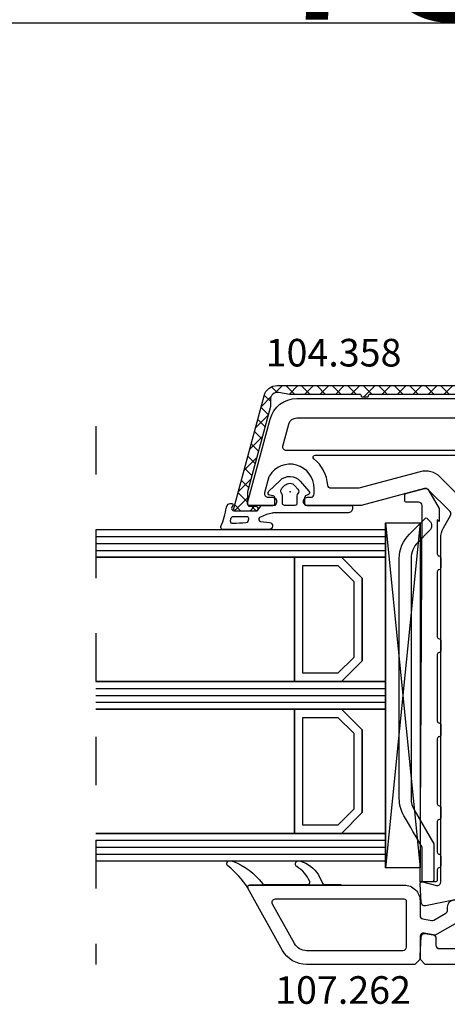
# Model space of a CAD drawing. Units: millimetres. Extents: x 30633 to 92985, y -921 to 23766.
# Drawn here: x 70213 to 70833, y 4949 to 6376 of the extents above; entities that cross this region are included whole.
import ezdxf

# ---------------------------------------------------------------- set-up
doc = ezdxf.new("R2010")
doc.units = ezdxf.units.MM
doc.linetypes.add('DASHED', pattern=[15, 7, -8])
for name, color, linetype in [('AIR_11', 7, 'Continuous'), ('AIR_13', 7, 'Continuous'), ('AIR_16', 7, 'Continuous'), ('AIR_18', 7, 'Continuous'), ('BRIDGE_PACKER', 7, 'Continuous'), ('GLASS_GLASS_10', 7, 'Continuous'), ('GLASS_GLASS_12', 7, 'Continuous'), ('GLASS_GLASS_14', 7, 'Continuous'), ('GLASS_GLASS_15', 7, 'Continuous'), ('GLASS_GLASS_17', 7, 'Continuous'), ('GLASS_GLASS_19', 7, 'Continuous'), ('GLASS_SPACER_GASKET', 7, 'Continuous'), ('GLASS_SPACER_INSIDE_3', 7, 'Continuous'), ('GLASS_SPACER_OUTSIDE_3', 7, 'Continuous'), ('GLAZING_PACKER', 7, 'Continuous'), ('HATCH_GLASS', 7, 'Continuous'), ('listwa', 5, 'Continuous'), ('P', 7, 'Continuous'), ('skrzydło', 1, 'Continuous'), ('VEKA_GASKET_AUSSEN', 6, 'Continuous'), ('VEKA_GASKET_INNEN', 6, 'Continuous')]:
    doc.layers.add(name, color=color, linetype=linetype)
doc.styles.get("Standard").update_dxf_attribs({"font": 'arial.ttf'})
doc.dimstyles.new('główny', dxfattribs={"dimtxt": 10, "dimasz": 3, "dimexe": 1, "dimexo": 5, "dimgap": 2, "dimtad": 1, "dimdec": 1, "dimrnd": 0.05, "dimdsep": 46, "dimtxsty": 'Standard', "dimcen": 1.5, "dimclrd": 5, "dimclre": 5, "dimclrt": 1, "dimadec": 1, "dimazin": 2, "dimtfac": 1, "dimtdec": 1, "dimtofl": 0, "dimtmove": 0, "dimatfit": 3, "dimfxl": 1, "dimtolj": 1, "dimtzin": 0, "dimarcsym": 0})

# ---------------------------------------------------------------- blocks, each defined once
blk = doc.blocks.new('103340')
at = {"layer": 'skrzydło', "lineweight": -3}
for points in [[(-63.26, 45.6), (-65.05, 44.57, -0.339454), (-65.65, 44.65), (-68.85, 47.85, -0.267949), (-68.98, 48.33), (-66.52, 57.53, 0.065543), (-66.5, 57.66), (-66.5, 65.65), (-66.8, 65.82, 0.57735), (-67.7, 65.3), (-67.7, 64.85, -0.414214), (-68.2, 64.35), (-69, 64.35, -0.759222), (-70.81, 70.84, -0.070689), (-70.68, 70.9), (-68.33, 71.53, -0.493145), (-67.7, 71.05), (-67.7, 70.4, 0.57735), (-66.8, 69.88), (-66.5, 70.05), (-66.5, 73.7, 0.493145), (-66.88, 73.99), (-79.04, 70.73, 0.339454), (-82, 66.87), (-82, 27.5, 0.414214), (-81.5, 27), (-79.7, 27, 0.414214), (-79.2, 27.5), (-79.2, 29.5, -0.414214), (-78.7, 30), (-69.2, 30, -0.414214), (-68.7, 29.5), (-68.7, 28.5, 0.414214), (-68.2, 28), (-63.63, 28, -0.339454), (-63.14, 27.63), (-61.3, 20.75, 0.310508), (-60.87, 20.39), (-57.2, 20), (-40.4, 20, 0.414214), (-40.1, 20.3), (-40.1, 21.9, -0.414214), (-39.8, 22.2), (-38.4, 22.2, 0.414214), (-38.1, 22.5), (-38.1, 24.7, 0.414214), (-38.4, 25), (-39.8, 25, -0.414214), (-40.1, 25.3), (-40.1, 30.5, -0.414214), (-39.1, 31.5), (-32.64, 31.5, 0.267949), (-32.38, 31.65), (-32.17, 32, -0.57735), (-31.83, 32), (-31.62, 31.65, 0.267949), (-31.36, 31.5), (-24.9, 31.5, -0.414214), (-23.9, 30.5), (-23.9, 25.3, -0.414214), (-24.2, 25), (-25.6, 25, 0.414214), (-25.9, 24.7), (-25.9, 22.5, 0.414214), (-25.6, 22.2), (-24.2, 22.2, -0.414214), (-23.9, 21.9), (-23.9, 20.3, 0.414214), (-23.6, 20), (-15, 20, -0.414214), (-14, 19), (-14, 11.5, -0.305615), (-14.31, 11.04, 0.305615), (-14.5, 10.76), (-14.5, 8.35), (-14.2, 8.18, 0.57735), (-13.3, 8.7), (-13.3, 9.2, -0.414214), (-12.8, 9.7), (-12.5, 9.7, -0.414214), (-9, 6.2), (-9, 3.8, -0.414214), (-10.5, 2.3), (-12.8, 2.3, -0.414214), (-13.3, 2.8), (-13.3, 3.6, 0.57735), (-14.2, 4.12), (-14.5, 3.95), (-14.5, 0.3, 0.414214), (-14.2, 0), (-3, 0, 0.414214), (0, 3), (0, 48.25), (-0.75, 49), (-1.25, 49), (-4.03, 48.82, 0.446275), (-4.49, 48.23), (-4.3, 47.11, 0.36397), (-3.8, 46.7), (-2.8, 46.7, -0.414214), (-2.3, 46.2), (-2.3, 43.5, -0.414214), (-3.8, 42), (-8.57, 42), (-9.57, 43), (-8.51, 48.22, 0.454146), (-8.97, 48.82), (-11.68, 49, 0.51393), (-11.99, 48.62), (-11.46, 46.63, -0.493145), (-11.94, 46), (-61.76, 46, 0.131652)], [(-78.31, 68.03, 0.339454), (-79.2, 66.87), (-79.2, 39.8, 0.414214), (-78.7, 39.3), (-75, 39.3, 0.414214), (-74.5, 39.8), (-74.5, 67.85, -0.023114), (-74.48, 68.36, 0.522212), (-75.1, 68.89)], [(-69.02, 57.86, 0.065543), (-69, 57.99), (-69, 61.87, 0.389983), (-69.46, 62.37, -0.203921), (-73.27, 64.38, 0.705967), (-73.8, 64.19), (-73.8, 39.43, 0.198912), (-73.65, 39.07), (-71.53, 36.95, 0.414214), (-70.83, 36.95), (-66.12, 41.65, 0.55841), (-66.24, 42.15, -0.117109), (-67.42, 42.88), (-70.62, 46.08, -0.267949), (-71.4, 48.98)], [(-60.73, 28.28), (-59.33, 23.06, 0.310508), (-58.9, 22.69), (-57.1, 22.5, 0.026186), (-57.04, 22.5), (-56.8, 22.5, 0.414214), (-56.3, 23), (-56.3, 43, 0.414214), (-56.8, 43.5), (-61.76, 43.5, 0.131652), (-62.01, 43.43), (-62.45, 43.18, 0.267949), (-62.7, 42.75), (-62.7, 30.7, 0.295901), (-62.4, 30.24, -0.225974)], [(-34.6, 34.47), (-34.44, 37.53, -0.39896), (-33.94, 38), (-33.5, 38, -0.414214), (-33, 37.5), (-33, 34.82, 0.484999), (-32.63, 34.53, -0.118299), (-31.37, 34.53, 0.484999), (-31, 34.82), (-31, 37.5, -0.414214), (-30.5, 38), (-30.06, 38, -0.39896), (-29.56, 37.53), (-29.4, 34.47, 0.39896), (-28.9, 34), (-24.9, 34, -0.414214), (-21.4, 30.5), (-21.4, 25.3, -0.146136), (-21.86, 23.76, 0.298649), (-21.86, 23.44, -0.060222), (-21.56, 22.83, 0.317837), (-21.09, 22.5), (-15.9, 22.5, 0.414214), (-15.4, 23), (-15.4, 35.3, 0.414214), (-15.9, 35.8), (-17.9, 35.8, -1), (-17.9, 36.8), (-15.9, 36.8, 0.414214), (-15.4, 37.3), (-15.4, 43, 0.414214), (-15.9, 43.5), (-54.7, 43.5, 0.414214), (-55.2, 43), (-55.2, 23, 0.414214), (-54.7, 22.5), (-50.9, 22.5, 0.414214), (-50.4, 23), (-50.4, 25, -1), (-49.4, 25), (-49.4, 23, 0.414214), (-48.9, 22.5), (-42.91, 22.5, 0.317837), (-42.44, 22.83, -0.060222), (-42.14, 23.44, 0.298649), (-42.14, 23.76, -0.146136), (-42.6, 25.3), (-42.6, 30.5, -0.414214), (-39.1, 34), (-35.1, 34, 0.39896)], [(-9.35, 39.62, -0.118288), (-10.34, 40.23), (-11.34, 41.23, -0.198912), (-12.07, 43, 0.375011), (-12.67, 43.5), (-13.8, 43.5, 0.414214), (-14.3, 43), (-14.3, 23.77, 0.668179), (-13.79, 23.56), (-9.15, 28.2, 0.198912), (-9, 28.56), (-9, 39.15, 0.324844)], [(-66.04, 30.5), (-63.9, 30.5, 0.414214), (-63.4, 31), (-63.4, 42.1, 0.668179), (-63.91, 42.31), (-70.35, 35.87, 0.198912), (-70.5, 35.51), (-70.5, 33, 0.414214), (-70, 32.5), (-69.2, 32.5, -0.28969), (-66.49, 30.79, 0.28969)], [(-71.6, 33), (-71.6, 35.82, 0.198912), (-71.75, 36.17), (-74.03, 38.45, 0.198912), (-74.38, 38.6), (-78.7, 38.6, 0.414214), (-79.2, 38.1), (-79.2, 33, 0.414214), (-78.7, 32.5), (-72.1, 32.5, 0.414214)], [(-2.8, 39, 0.414214), (-3.3, 39.5), (-7.8, 39.5, 0.414214), (-8.3, 39), (-8.3, 28.56, 0.198912), (-8.15, 28.2), (-3.31, 23.36, 0.668179), (-2.8, 23.57)], [(-12.74, 21.67, 0.177482), (-12.54, 21.6), (-3.26, 21.6, 0.668179), (-3.05, 22.11), (-8.3, 27.36, 0.414214), (-9, 27.36), (-13.67, 22.69, 0.526757), (-13.58, 22.2, -0.071549)], [(-6.3, 14.7), (-6.5, 14.7, -1), (-6.5, 15.7), (-6.3, 15.7, 0.414214), (-6, 16), (-6, 16.8, 0.414214), (-6.3, 17.1), (-6.5, 17.1, -1), (-6.5, 18.1), (-6.3, 18.1, 0.414214), (-6, 18.4), (-6, 19.3, 0.414214), (-6.5, 19.8), (-11, 19.8, 0.414214), (-11.5, 19.3), (-11.5, 18.4, 0.414214), (-11.2, 18.1), (-10.2, 18.1, -1), (-10.2, 17.1), (-11.2, 17.1, 0.414214), (-11.5, 16.8), (-11.5, 16, 0.414214), (-11.2, 15.7), (-10.2, 15.7, -1), (-10.2, 14.7), (-11.2, 14.7, 0.414214), (-11.5, 14.4), (-11.5, 13.5, 0.414214), (-11, 13), (-6.5, 13, 0.414214), (-6, 13.5), (-6, 14.4, 0.414214)], [(-4.8, 19.8, 0.414214), (-5.3, 19.3), (-5.3, 13, 0.198912), (-5.15, 12.65), (-3.31, 10.81, 0.668179), (-2.8, 11.02), (-2.8, 19.3, 0.414214), (-3.3, 19.8)], [(-7, 3.3, 0.414214), (-6.5, 2.8), (-3.3, 2.8, 0.414214), (-2.8, 3.3), (-2.8, 9.1, 0.198912), (-2.95, 9.45), (-5.65, 12.15, 0.198912), (-6, 12.3), (-11.2, 12.3, 0.414214), (-11.5, 12), (-11.5, 11.85, 0.34945), (-11.27, 11.56, -0.34945), (-7, 6.2)]]:
    blk.add_lwpolyline(points, format="xyb", close=True, dxfattribs=at)
at = {"layer": 'skrzydło'}
for p in [(-66.5, 73.7), (-68.5, 67.85), (-1.25, 49), (-54.7, 43), (-48.9, 43), (-12.8, 6.15), (-14.5, 0.3), (0, 0)]:
    blk.add_point(p, dxfattribs=at)
blk = doc.blocks.new('109666')
at = {"layer": 'BRIDGE_PACKER', "lineweight": -3}
for points in [[(-86, 8.2), (-86, 10, 0.414215), (-86.2, 10.2), (-87.06, 10.2, 0.339066), (-87.25, 10.05), (-87.98, 7.33, 0.339455), (-87.75, 6.77), (-85.08, 5.23), (-84.98, 5.2), (-83.2, 5.2), (-83.42, 5.5), (-78.49, 5.5, -0.365979), (-78.2, 5.25, 0.365981), (-77.9, 5), (-76.5, 5, 0.365977), (-76.2, 5.25, -0.365886), (-75.91, 5.5), (-66.5, 5.5, -0.414214), (-66.2, 5.2, 0.414213), (-66, 5), (-64.4, 5, 0.414301), (-64.2, 5.2, -0.414447), (-63.9, 5.5), (-54.3, 5.5, -0.414214), (-54, 5.2, 0.414214), (-53.8, 5), (-52.2, 5, 0.414214), (-52, 5.2, -0.414214), (-51.7, 5.5), (-42.3, 5.5, -0.414214), (-42, 5.2, 0.414214), (-41.8, 5), (-40.2, 5, 0.414214), (-40, 5.2, -0.414121), (-39.7, 5.5), (-35.29, 5.5, -0.365978), (-35, 5.25, 0.365978), (-34.7, 5), (-33.3, 5, 0.365977), (-33, 5.25, -0.365977), (-32.71, 5.5), (-31.2, 5.5, 0.414214), (-31, 5.7, 0), (-31, 8), (-85.5, 7.7, -0.417442), (-86, 8.2)], [(-43.06, 11), (-77.83, 11, 0.198912), (-81.36, 9.54), (-83.65, 7.25, 0.414215), (-83.65, 6.97), (-83.29, 6.62, 0.414213), (-81.88, 6.62), (-80.16, 8.33, -0.198912), (-77.83, 9.3), (-43.06, 9.3, -0.131653), (-41.41, 8.86, 0), (-36.48, 6.01, 0.131653), (-36.43, 6, -0.000001), (-31.2, 6, 0.198912), (-31, 6.19), (-31, 7.5, 0.414356), (-31.2, 7.7, -0.000121), (-35.97, 7.7, -0.131529), (-36.02, 7.71, -0.000122), (-40.56, 10.33, 0.131777), (-43.06, 11)]]:
    blk.add_lwpolyline(points, format="xyb", close=True, dxfattribs=at)
blk = doc.blocks.new('104358')
at = {"layer": 'skrzydło'}
h = blk.add_hatch(dxfattribs=at)
h.set_pattern_fill('ANSI37', color=256, scale=0.5, style=0)
h.paths.add_polyline_path([(-15.4, -39.85, 0.414214), (-13.4, -41.85), (-11.1, -41.85, 0.414214), (-9.6, -40.35), (-9.6, -40.05, 1), (-10.6, -40.05), (-10.6, -40.35, -0.414214), (-11.1, -40.85), (-13.4, -40.85, -0.414214), (-14.1, -40.15), (-14.1, -36.55, -0.414214), (-13.9, -36.35, 0.414214), (-13.7, -36.15), (-13.7, -35.55, 0.414214), (-13.9, -35.35, -0.414214), (-14.1, -35.15), (-14.1, -11.55, -0.414214), (-13.9, -11.35, 0.414214), (-13.7, -11.15), (-13.7, -10.55, 0.414214), (-13.9, -10.35, -0.414214), (-14.1, -10.15), (-14.1, 0.04), (-14.38, 1.66, -0.466308), (-13.4, 2.83), (-12.37, 2.83), (0.02, 6.15), (1.8, 6.15, -0.414214), (2.1, 5.85), (2.1, 5, 1), (2.8, 5), (2.8, 7.85, 0.493145), (2.42, 8.14), (-13.92, 3.76, 0.339454), (-15.4, 1.83)])
at = {"layer": 'skrzydło', "lineweight": -3}
blk.add_lwpolyline([(1.8, 6.15, -0.414214), (2.1, 5.85), (2.1, 5, 1), (2.8, 5), (2.8, 7.85, 0.493145), (2.42, 8.14), (-13.92, 3.76, 0.339454), (-15.4, 1.83), (-15.4, -39.85, 0.414214), (-13.4, -41.85), (-11.1, -41.85, 0.414214), (-9.6, -40.35), (-9.6, -40.05, 1), (-10.6, -40.05), (-10.6, -40.35, -0.414214), (-11.1, -40.85), (-13.4, -40.85, -0.414214), (-14.1, -40.15), (-14.1, -36.55, -0.414214), (-13.9, -36.35, 0.414214), (-13.7, -36.15), (-13.7, -35.55, 0.414214), (-13.9, -35.35, -0.414214), (-14.1, -35.15), (-14.1, -11.55, -0.414214), (-13.9, -11.35, 0.414214), (-13.7, -11.15), (-13.7, -10.55, 0.414214), (-13.9, -10.35, -0.414214), (-14.1, -10.15), (-14.1, 0.04), (-14.38, 1.66, -0.466308), (-13.4, 2.83), (-12.37, 2.83), (-0.01, 6.14, -0.065543), (0.05, 6.15)], format="xyb", close=True, dxfattribs=at)
blk = doc.blocks.new('112377__1')
at = {"layer": 'VEKA_GASKET_AUSSEN', "lineweight": -3}
blk.add_lwpolyline([(3.07, -8.36), (3.07, 2.44, -0.048842), (3.08, 2.54, -0.074358), (3.74, 4.4, -0.706435), (4.3, 4.27), (4.45, 2.99, 0.971963), (5.47, 3.05), (5.47, 9.75, 0.538537), (5.05, 10.03, -0.064618), (2.25, 9.23, 0.413159), (1.68, 8.42, 0.540575), (1.99, 8.29), (2.15, 8.4, -0.598469), (2.77, 8.06), (2.77, 4.86, -0.235527), (2.69, 4.7), (2.08, 4.24, 0.286745), (1.97, 4.06), (1.97, 2.49, -0.413217), (1.67, 2.19), (0.87, 2.19, -0.363975), (0.58, 2.44), (0.49, 2.94, 0.60949), (-0.02, 3.1), (-1.65, 1.44, 0.433216), (-1.54, -1.47), (-0.08, -2.74, 0.470888), (0.38, -2.66), (0.61, -2.26, -0.267951), (0.87, -2.11), (1.67, -2.11, -0.429634), (1.97, -2.43), (1.97, -9.06), (2.37, -9.06, 0.414214)], format="xyb", close=True, dxfattribs=at)
at = {"layer": 'VEKA_GASKET_INNEN', "lineweight": -3}
for points in [[(4.61, 8.25, 0.530095), (4.28, 8.62), (3.91, 8.57, 0.369056), (3.57, 8.18), (3.57, 6.32, 0.490705), (3.95, 6.03), (4.29, 6.12, 0.325978), (4.52, 6.39, 0.003693)], [(1.97, 0.04), (1.97, 0.79, 0.414213), (1.67, 1.09), (0.52, 1.09, -0.182676), (0.19, 1.21, 0.398241), (-0.5, 1.19), (-0.94, 0.74, 0.433217), (-0.88, -0.72), (-0.39, -1.14, 0.375226), (0.26, -1.14, -0.182677), (0.59, -1.01), (1.67, -1.01, 0.414214), (1.97, -0.71)]]:
    blk.add_lwpolyline(points, format="xyb", close=True, dxfattribs=at)
blk = doc.blocks.new('107262_3_5')
at = {"layer": 'listwa', "lineweight": -3}
for points in [[(-26.09, 8, -0.36397), (-25.6, 7.59), (-25.38, 6.35, -0.176327), (-25.44, 6.01), (-26.45, 4.25, -0.267949), (-26.89, 4), (-27.35, 4, 1), (-27.35, 2), (-25.73, 2, 0.267949), (-25.3, 2.25), (-23.25, 5.8), (-23.53, 7.41, -0.466308), (-23.04, 8), (-19.75, 8), (-19, 8.75), (-19, 24.45, 0.271988), (-21.05, 27.94), (-30.05, 32.96, 0.579158), (-30.5, 32.7), (-30.5, 10.3, 0.414214), (-28.2, 8)], [(-21.5, 10, 0.414214), (-21, 10.5), (-21, 24.45, 0.271988), (-22.03, 26.2), (-27.76, 29.39, 0.572342), (-28.5, 28.95), (-28.5, 10.3, 0.414214), (-28.2, 10)]]:
    blk.add_lwpolyline(points, format="xyb", close=True, dxfattribs=at)
at = {"layer": 'VEKA_GASKET_AUSSEN', "lineweight": -3}
blk.add_lwpolyline([(-33.28, 35.87, 0.337576), (-33.85, 35.95, 0.272145), (-34, 35.69), (-34, 35.28, 0.090808), (-33.98, 35.17, 0.143444), (-30.72, 30.86, -0.237344), (-30.6, 30.62), (-30.6, 24.26, -0.537655), (-31.02, 23.99, -0.160363), (-33.18, 25.88, 0.464027), (-33.93, 25.88, 0.177682), (-34, 25.69), (-34, 25.4, 0.078689), (-33.99, 25.31, 0.17118), (-32.01, 22.73), (-30.77, 22.13, -0.28739), (-30.6, 21.86), (-30.6, 19.5), (-30.5, 19.5), (-30.5, 32.7, -0.524719), (-30.09, 32.98, -0.090319)], format="xyb", close=True, dxfattribs=at)
blk = doc.blocks.new('*D405')
at = {"layer": 'Defpoints', "color": 0, "transparency": 16777216}
for p in [(71683.2, 6759.4), (66663.6, 6001), (71683.2, 5999.6)]:
    blk.add_point(p, dxfattribs=at)
at = {"layer": 'P', "color": 5, "lineweight": -2, "transparency": 16777216}
for p, q in [((66663.6, 6006), (66663.6, 6760.4)), ((71683.2, 6004.6), (71683.2, 6760.4))]:
    blk.add_line(p, q, dxfattribs=at)
at = {"layer": 'P', "color": 5, "linetype": 'Continuous', "lineweight": -2, "transparency": 16777216}
blk.add_line((66666.6, 6759.4), (71680.2, 6759.4), dxfattribs=at)
at = {"layer": 'P', "color": 5, "transparency": 16777216}
for points in [[(66666.6, 6759.9), (66666.6, 6758.9), (66663.6, 6759.4)], [(71680.2, 6759.9), (71680.2, 6758.9), (71683.2, 6759.4)]]:
    blk.add_solid(points, dxfattribs=at)
at = {"layer": 'P', "color": 1, "transparency": 16777216, "insert": (69173.4, 6889), "char_height": 250, "attachment_point": 5}
blk.add_mtext('\\A1;W = 1500', dxfattribs=at)
blk = doc.blocks.new('*D422')
at = {"layer": 'Defpoints', "color": 0, "transparency": 16777216}
for p in [(66513.6, 7099.4), (66513.6, 6347.8), (71833.2, 6347.8)]:
    blk.add_point(p, dxfattribs=at)
at = {"layer": 'P', "color": 5, "lineweight": -2, "transparency": 16777216}
for p, q in [((66513.6, 6352.8), (66513.6, 7100.4)), ((71833.2, 6352.8), (71833.2, 7100.4))]:
    blk.add_line(p, q, dxfattribs=at)
at = {"layer": 'P', "color": 5, "linetype": 'Continuous', "lineweight": -2, "transparency": 16777216}
blk.add_line((71830.2, 7099.4), (66516.6, 7099.4), dxfattribs=at)
at = {"layer": 'P', "color": 5, "transparency": 16777216}
for points in [[(66516.6, 7099.9), (66516.6, 7098.9), (66513.6, 7099.4)], [(71830.2, 7099.9), (71830.2, 7098.9), (71833.2, 7099.4)]]:
    blk.add_solid(points, dxfattribs=at)
at = {"layer": 'P', "color": 1, "transparency": 16777216, "insert": (69173.4, 7226.4), "char_height": 250, "attachment_point": 5}
blk.add_mtext('\\A1;Hm', dxfattribs=at)
blk = doc.blocks.new('*D413')
at = {"layer": 'Defpoints', "color": 0, "transparency": 16777216}
for p in [(69173.4, 6371.2), (69173.4, 5997), (71683.2, 5999.6)]:
    blk.add_point(p, dxfattribs=at)
at = {"layer": 'P', "color": 5, "lineweight": -2, "transparency": 16777216}
for p, q in [((69173.4, 6002), (69173.4, 6372.2)), ((71683.2, 6004.6), (71683.2, 6372.2))]:
    blk.add_line(p, q, dxfattribs=at)
at = {"layer": 'P', "color": 5, "linetype": 'Continuous', "lineweight": -2, "transparency": 16777216}
blk.add_line((71680.2, 6371.2), (69176.4, 6371.2), dxfattribs=at)
at = {"layer": 'P', "color": 5, "transparency": 16777216}
for points in [[(69176.4, 6371.7), (69176.4, 6370.7), (69173.4, 6371.2)], [(71680.2, 6371.7), (71680.2, 6370.7), (71683.2, 6371.2)]]:
    blk.add_solid(points, dxfattribs=at)
at = {"layer": 'P', "color": 1, "transparency": 16777216, "insert": (70428.3, 6500.9), "char_height": 250, "attachment_point": 5}
blk.add_mtext('\\A1;W2 = 750', dxfattribs=at)

msp = doc.modelspace()

# ---------------------------------------------------------------- linework, layer by layer
at = {"layer": 'AIR_11', "lineweight": -3}
for p, q in [((70743.17, 5596.97), (70323.28, 5596.97)), ((70323.28, 5416.97), (70743.17, 5416.97))]:
    msp.add_line(p, q, dxfattribs=at)
at = {"layer": 'AIR_13', "lineweight": -3}
for p, q in [((70743.17, 5376.97), (70323.28, 5376.97)), ((70323.28, 5196.97), (70743.17, 5196.97))]:
    msp.add_line(p, q, dxfattribs=at)
at = {"layer": 'AIR_16', "lineweight": -3}
msp.add_line((70611.17, 5596.97), (70611.17, 5416.97), dxfattribs=at)
at = {"layer": 'AIR_18', "lineweight": -3}
msp.add_line((70611.17, 5376.97), (70611.17, 5196.97), dxfattribs=at)
at = {"layer": 'GLASS_GLASS_10', "lineweight": -3}
for p, q in [((70743.17, 5636.97), (70323.28, 5636.97)), ((70323.28, 5596.97), (70743.17, 5596.97))]:
    msp.add_line(p, q, dxfattribs=at)
at = {"layer": 'GLASS_GLASS_12', "lineweight": -3}
for p, q in [((70743.17, 5416.97), (70323.28, 5416.97)), ((70323.28, 5376.97), (70743.17, 5376.97))]:
    msp.add_line(p, q, dxfattribs=at)
at = {"layer": 'GLASS_GLASS_14', "lineweight": -3}
for p, q in [((70743.17, 5196.97), (70323.28, 5196.97)), ((70323.28, 5156.97), (70743.17, 5156.97))]:
    msp.add_line(p, q, dxfattribs=at)
at = {"layer": 'GLASS_GLASS_15', "lineweight": -3}
msp.add_line((70743.17, 5636.97), (70743.17, 5596.97), dxfattribs=at)
at = {"layer": 'GLASS_GLASS_17', "lineweight": -3}
msp.add_line((70743.17, 5416.97), (70743.17, 5376.97), dxfattribs=at)
at = {"layer": 'GLASS_GLASS_19', "lineweight": -3}
msp.add_line((70743.17, 5196.97), (70743.17, 5156.97), dxfattribs=at)
at = {"layer": 'GLASS_SPACER_GASKET', "lineweight": -3}
for p, q in [((70709.17, 5566.97), (70679.17, 5596.97)), ((70679.17, 5596.97), (70743.17, 5596.97)), ((70743.17, 5596.97), (70743.17, 5416.97)), ((70709.17, 5446.97), (70709.17, 5566.97)), ((70679.17, 5416.97), (70709.17, 5446.97)), ((70743.17, 5416.97), (70679.17, 5416.97)), ((70709.17, 5346.97), (70679.17, 5376.97)), ((70679.17, 5376.97), (70743.17, 5376.97)), ((70743.17, 5376.97), (70743.17, 5196.97)), ((70709.17, 5226.97), (70709.17, 5346.97)), ((70679.17, 5196.97), (70709.17, 5226.97)), ((70743.17, 5196.97), (70679.17, 5196.97))]:
    msp.add_line(p, q, dxfattribs=at)
at = {"layer": 'GLASS_SPACER_INSIDE_3', "lineweight": -3}
for p, q in [((70623.17, 5428.97), (70623.17, 5584.97)), ((70623.17, 5584.97), (70674.17, 5584.97)), ((70674.17, 5584.97), (70697.17, 5561.97)), ((70697.17, 5561.97), (70697.17, 5451.97)), ((70697.17, 5451.97), (70674.17, 5428.97)), ((70674.17, 5428.97), (70623.17, 5428.97)), ((70623.17, 5208.97), (70623.17, 5364.97)), ((70623.17, 5364.97), (70674.17, 5364.97)), ((70674.17, 5364.97), (70697.17, 5341.97)), ((70697.17, 5341.97), (70697.17, 5231.97)), ((70697.17, 5231.97), (70674.17, 5208.97)), ((70674.17, 5208.97), (70623.17, 5208.97))]:
    msp.add_line(p, q, dxfattribs=at)
at = {"layer": 'GLASS_SPACER_OUTSIDE_3', "lineweight": -3}
for p, q in [((70611.17, 5416.97), (70611.17, 5596.97)), ((70611.17, 5596.97), (70679.17, 5596.97)), ((70679.17, 5596.97), (70709.17, 5566.97)), ((70709.17, 5566.97), (70709.17, 5446.97)), ((70709.17, 5446.97), (70679.17, 5416.97)), ((70679.17, 5416.97), (70611.17, 5416.97)), ((70611.17, 5196.97), (70611.17, 5376.97)), ((70611.17, 5376.97), (70679.17, 5376.97)), ((70679.17, 5376.97), (70709.17, 5346.97)), ((70709.17, 5346.97), (70709.17, 5226.97)), ((70709.17, 5226.97), (70679.17, 5196.97)), ((70679.17, 5196.97), (70611.17, 5196.97))]:
    msp.add_line(p, q, dxfattribs=at)
at = {"layer": 'GLAZING_PACKER', "lineweight": -3}
for p, q in [((70743.17, 5146.97), (70743.17, 5646.97)), ((70743.17, 5646.97), (70793.17, 5646.97)), ((70793.17, 5646.97), (70793.17, 5146.97)), ((70793.17, 5146.97), (70743.17, 5146.97))]:
    msp.add_line(p, q, dxfattribs=at)
at = {"layer": 'GLAZING_PACKER', "extrusion": (-0.995037, 0.099504, 0)}
msp.add_line((70793.17, 5646.97), (70743.17, 5146.97), dxfattribs=at)
at = {"layer": 'GLAZING_PACKER', "extrusion": (-0.995037, -0.099504, 0)}
msp.add_line((70743.17, 5646.97), (70793.17, 5146.97), dxfattribs=at)
at = {"layer": 'HATCH_GLASS', "extrusion": (2.22045e-16, 1, 0)}
for p, q in [((70323.28, 5626.97), (70743.17, 5626.97)), ((70323.28, 5616.97), (70743.17, 5616.97)), ((70323.28, 5606.97), (70743.17, 5606.97)), ((70323.28, 5406.97), (70743.17, 5406.97)), ((70323.28, 5396.97), (70743.17, 5396.97)), ((70323.28, 5386.97), (70743.17, 5386.97)), ((70323.28, 5186.97), (70743.17, 5186.97)), ((70323.28, 5176.97), (70743.17, 5176.97)), ((70323.28, 5166.97), (70743.17, 5166.97))]:
    msp.add_line(p, q, dxfattribs=at)
at = {"layer": 'P', "linetype": 'DASHED', "ltscale": 10}
msp.add_line((70323.28, 5786.97), (70323.28, 5006.97), dxfattribs=at)

# ---------------------------------------------------------------- block references
at = {"extrusion": (0, 0, -1), "xscale": 10, "yscale": 10, "zscale": -2, "rotation": 270}
for name, p in [('104358', (-70604.67, 5691.97)), ('103340', (-71283.17, 5006.97)), ('112377__1', (-70604.67, 5691.97)), ('109666', (-70873.17, 4816.97)), ('107262_3_5', (-70873.17, 4816.97))]:
    msp.add_blockref(name, p, dxfattribs=at)

# ---------------------------------------------------------------- texts
at = {"layer": 'listwa', "insert": (70583.14, 4989.97), "char_height": 40, "attachment_point": 1}
msp.add_mtext_dynamic_manual_height_columns('\\pt40;107.262\\P', width=128.7134, gutter_width=250, heights=[0], dxfattribs=at)
at = {"layer": 'skrzydło', "insert": (70766.26, 5913.52), "char_height": 40, "attachment_point": 3}
msp.add_mtext_dynamic_manual_height_columns('104.358\\P', width=128.7134, gutter_width=250, heights=[0], dxfattribs=at)

# ---------------------------------------------------------------- dimensions: what is measured, and where the dimension line sits
at = {"layer": 'P'}
for base, p1, p2, text, picture, middle in [((71683.17, 6759.35), (66663.58, 6000.97), (71683.17, 5999.61), 'W = 1500', '*D405', (69173.38, 6889)), ((66513.58, 7099.37), (71833.17, 6347.76), (66513.58, 6347.76), 'Hm', '*D422', (69173.38, 7226.37))]:
    dim = msp.add_linear_dim(base=base, p1=p1, p2=p2, text=text, dimstyle='główny', override={"dimtxt": 250}, dxfattribs=at)
    dim.commit()
    dim.dimension.update_dxf_attribs({"geometry": picture, "text_midpoint": middle})
dim = msp.add_linear_dim(base=(69173.38, 6371.23), p1=(71683.17, 5999.61), p2=(69173.38, 5996.97), angle=180, text='W2 = 750', dimstyle='główny', override={"dimtxt": 250}, dxfattribs=at)
dim.commit()
dim.dimension.update_dxf_attribs({"geometry": '*D413', "text_midpoint": (70428.28, 6500.88)})

doc.saveas('drawing.dxf')
